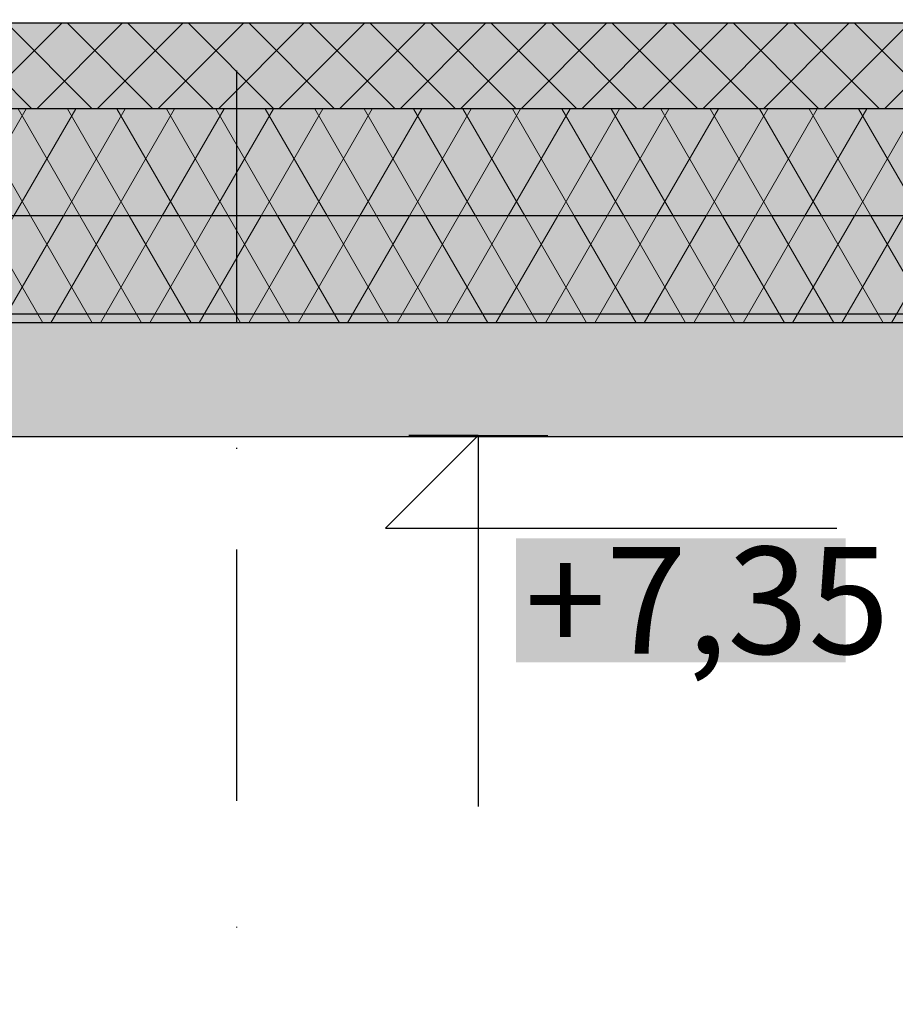
# Model space of a CAD drawing. Extents: x 150 to 8975, y 25 to 1460.
# Drawn here: x 1934 to 2057, y 1095 to 1233 of the extents above; entities that cross this region are included whole.
import ezdxf
from ezdxf.xclip import XClip

# ---------------------------------------------------------------- set-up
doc = ezdxf.new("R2010")
doc.units = 0
doc.header["$LTSCALE"] = 0.2
doc.header["$MEASUREMENT"] = 0
doc.header["$XCLIPFRAME"] = 0
doc.linetypes.add('KROPKI I KRESKI', pattern=[167.569441, 88.194442, -44.097221, 0, -35.277778])
for name, color, linetype in [('IZOLACJE PRZECIWWODNE', 7, 'Continuous'), ('OSIE', 7, 'Continuous'), ('STROPY', 7, 'Continuous'), ('STROPY.widoczne', 7, 'Continuous'), ('WYMIARY.bud._wyk.', 7, 'Continuous')]:
    doc.layers.add(name, color=color, linetype=linetype)
doc.styles.add('GENERATED_STYLE_2', font='txt')
doc.linetypes.add('IZOLACJA PRZECIWWODNA CIĘŻKA', pattern='A,0,[4,A.04 PRZEKRÓJ A-A1.Shx,S=0.515873,R=0,X=0,Y=0],-65,0', length=65)
pattern_1 = [(60, (2606.322, 439.5), (-5.196152, 3), []), (120, (2606.322, 439.5), (5.196152, 3), [])]

# ---------------------------------------------------------------- blocks, each defined once
blk = doc.blocks.new('Rysunek_1_1', base_point=(2606.32, 439.5))
at = {"layer": 'STROPY', "linetype": 'Continuous', "lineweight": 5, "ltscale": 0.2}
for points in [[(1497.1, 1220.5), (1497.1, 1205.5), (2655.34, 1205.5), (2655.34, 1210.5), (2679.32, 1210.5), (2679.32, 1220.5)], [(1497.1, 1190.5), (1523.7, 1190.5), (2655.34, 1190.5), (2655.34, 1205.5), (1497.1, 1205.5)], [(1523.7, 1174.5), (2679.32, 1174.5), (2679.32, 1190.5), (2655.34, 1190.5), (1523.7, 1190.5)]]:
    blk.add_hatch(color=255, dxfattribs=at).paths.add_polyline_path(points)
at = {"layer": 'STROPY', "linetype": 'Continuous', "lineweight": 13, "ltscale": 0.2}
h = blk.add_hatch(dxfattribs=at)
h.set_pattern_fill('STYROPIAN_DACHOWY_0001', style=0, pattern_type=2)
h.set_pattern_definition(pattern_1)
h.paths.add_polyline_path([(1497.1, 1220.5), (1497.1, 1205.5), (2655.34, 1205.5), (2655.34, 1210.5), (2679.32, 1210.5), (2679.32, 1220.5)])
h = blk.add_hatch(dxfattribs=at)
h.set_pattern_fill('STYROPIAN_DACHOWY_0001', style=0, pattern_type=2)
h.set_pattern_definition(pattern_1)
h.paths.add_polyline_path([(1497.1, 1190.5), (1523.7, 1190.5), (2655.34, 1190.5), (2655.34, 1205.5), (1497.1, 1205.5)])
h = blk.add_hatch(dxfattribs=at)
h.set_pattern_fill('ŻELBET_0001', style=0, pattern_type=2)
h.set_pattern_definition([(315, (2606.322, 439.5), (5.656854, 5.656854), []), (315, (2609.15, 442.3285), (5.656854, 5.656854), [6, -2])])
h.paths.add_polyline_path([(1523.7, 1174.5), (2679.32, 1174.5), (2679.32, 1190.5), (2655.34, 1190.5), (1523.7, 1190.5)])
at = {"layer": 'STROPY.widoczne', "linetype": 'Continuous', "lineweight": 5, "ltscale": 0.2}
blk.add_hatch(color=255, dxfattribs=at).paths.add_polyline_path([(1497.1, 1232.48), (1497.1, 1220.5), (2679.32, 1220.5), (2679.32, 1202.47), (2679.33, 1232.48)])
at = {"layer": 'STROPY.widoczne', "linetype": 'Continuous', "lineweight": 13, "ltscale": 0.2}
h = blk.add_hatch(dxfattribs=at)
h.set_pattern_fill('STYROPIAN_PODŁOGOWY_0001', style=0, pattern_type=2)
h.set_pattern_definition([(45, (2606.322, 439.5), (-4.24264, 4.24264), []), (135, (2606.322, 439.5), (4.24264, 4.24264), [])])
h.paths.add_polyline_path([(1497.1, 1232.48), (1497.1, 1220.5), (2679.32, 1220.5), (2679.32, 1202.47), (2679.33, 1232.48)])
at = {"layer": 'WYMIARY.bud._wyk.', "linetype": 'Continuous', "lineweight": 5}
blk.add_hatch(color=255, dxfattribs=at).paths.add_polyline_path([(2003.5, 1142.86), (2049.68, 1142.86), (2049.68, 1160.28), (2003.5, 1160.28)])
at = {"layer": 'IZOLACJE PRZECIWWODNE', "linetype": 'IZOLACJA PRZECIWWODNA CIĘŻKA', "ltscale": 0.2, "flags": 128}
blk.add_lwpolyline([(1497.1, 1191.75), (2655.34, 1191.75)], dxfattribs=at)
at = {"layer": 'OSIE', "linetype": 'KROPKI I KRESKI', "ltscale": 2}
blk.add_line((1964.32, 1360.1), (1964.32, 249.5), dxfattribs=at)
at = {"layer": 'STROPY', "linetype": 'Continuous', "ltscale": 0.2}
for p, q in [((2655.34, 1205.5), (1497.1, 1205.5)), ((2114.82, 1174.5), (1524.77, 1174.5))]:
    blk.add_line(p, q, dxfattribs=at)
at = {"layer": 'STROPY', "linetype": 'Continuous', "ltscale": 0.2, "flags": 128}
blk.add_lwpolyline([(2679.32, 1190.5), (2655.34, 1190.5), (1523.7, 1190.5), (1497.1, 1190.5)], dxfattribs=at)
at = {"layer": 'STROPY.widoczne', "linetype": 'Continuous', "ltscale": 0.2}
for p, q in [((2679.33, 1232.48), (1497.1, 1232.48)), ((2679.32, 1220.5), (1497.1, 1220.5))]:
    blk.add_line(p, q, dxfattribs=at)
at = {"layer": 'WYMIARY.bud._wyk.', "linetype": 'Continuous', "ltscale": 0.2}
for p, q in [((1998.21, 1174.67), (1985.21, 1161.67)), ((1998.21, 1174.67), (1988.46, 1174.67)), ((1998.21, 1174.67), (2007.96, 1174.67)), ((1998.21, 1174.67), (1998.21, 1122.67)), ((1985.21, 1161.67), (1998.21, 1161.67)), ((1998.21, 1161.67), (2048.47, 1161.67))]:
    blk.add_line(p, q, dxfattribs=at)
at = {"layer": 'WYMIARY.bud._wyk.', "linetype": 'Continuous', "insert": (2004.71, 1144.07), "char_height": 15, "attachment_point": 7, "style": 'GENERATED_STYLE_2'}
blk.add_mtext('\\A1;{\\fArial Narrow Europa Środkowa|b0|i0|c0|p34;+7,35}', dxfattribs=at)

msp = doc.modelspace()

# ---------------------------------------------------------------- block references
at = {"linetype": 'Continuous', "ltscale": 0.2}
ref = msp.add_blockref('Rysunek_1_1', (2606.32, 439.5), dxfattribs=at)
XClip(ref).set_block_clipping_path([(200, 59.5000518575), (8575, 1410)])

doc.saveas('drawing.dxf')
